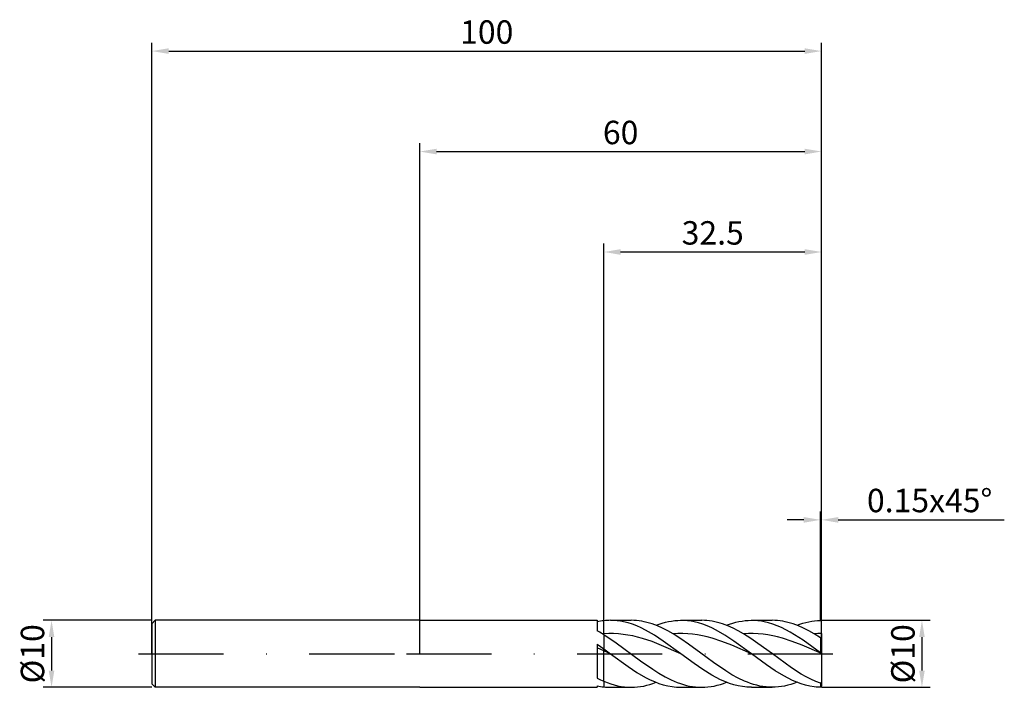
# Model space of a CAD drawing. Units: millimetres. Extents: x -60 to 87, y -5 to 95.
import ezdxf

# ---------------------------------------------------------------- set-up
doc = ezdxf.new("R2010")
doc.units = ezdxf.units.MM
doc.header["$PDMODE"] = 1
doc.linetypes.add('CENTER', pattern=[25.4, 12.7, -6.35, 0, -6.35])
doc.layers.get('DEFPOINTS').update_dxf_attribs({"linetype": 'CONTINUOUS'})
for name, color, linetype in [('1', 4, 'CONTINUOUS'), ('2', 7, 'CONTINUOUS'), ('4', 2, 'CENTER'), ('SK1', 4, 'CONTINUOUS'), ('SK2', 7, 'CONTINUOUS'), ('SK4', 2, 'CENTER')]:
    doc.layers.add(name, color=color, linetype=linetype)
doc.styles.add('SIMPLEX', font='simplex')
doc.dimstyles.get("Standard").update_dxf_attribs({"dimtxt": 3.5, "dimasz": 2.5, "dimexe": 1.25, "dimexo": 0, "dimtad": 1, "dimdsep": 46, "dimtxsty": 'SIMPLEX', "dimcen": 0, "dimazin": 2, "dimtfac": 1, "dimtofl": 0, "dimtmove": 0, "dimatfit": 3, "dimfxl": 1, "dimarcsym": 0})

# ---------------------------------------------------------------- blocks, each defined once
blk = doc.blocks.new('*D0')
at = {"layer": '2', "color": 0, "lineweight": -2}
for p, q in [((60, 5), (76.25, 5)), ((75, 2.5), (75, -2.5)), ((60, -5), (76.25, -5))]:
    blk.add_line(p, q, dxfattribs=at)
at = {"layer": '2', "color": 0}
for points in [[(75.42, 2.5), (74.58, 2.5), (75, 5)], [(74.58, -2.5), (75.42, -2.5), (75, -5)]]:
    blk.add_solid(points, dxfattribs=at)
at = {"layer": 'DEFPOINTS', "color": 0}
for p in [(60, 5), (60, -5), (75, -5)]:
    blk.add_point(p, dxfattribs=at)
at = {"layer": '2', "color": 0, "insert": (72.61, 0), "char_height": 3.5, "attachment_point": 5, "rotation": 90, "style": 'SIMPLEX'}
blk.add_mtext('%%c10', dxfattribs=at)
blk = doc.blocks.new('*D1')
at = {"layer": '2', "color": 0, "lineweight": -2}
for p, q in [((0, 0), (0, 76.25)), ((60, 0), (60, 76.25)), ((2.5, 75), (57.5, 75))]:
    blk.add_line(p, q, dxfattribs=at)
at = {"layer": '2', "color": 0}
for points in [[(2.5, 75.42), (2.5, 74.58), (0, 75)], [(57.5, 74.58), (57.5, 75.42), (60, 75)]]:
    blk.add_solid(points, dxfattribs=at)
at = {"layer": 'DEFPOINTS', "color": 0}
for p in [(60, 75), (0, 0), (60, 0)]:
    blk.add_point(p, dxfattribs=at)
at = {"layer": '2', "color": 0, "insert": (30, 77.39), "char_height": 3.5, "attachment_point": 5, "style": 'SIMPLEX'}
blk.add_mtext('60', dxfattribs=at)
blk = doc.blocks.new('*D2')
at = {"layer": '2', "color": 0, "lineweight": -2}
for p, q in [((27.5, 5), (27.5, 61.25)), ((60, 5), (60, 61.25)), ((30, 60), (57.5, 60))]:
    blk.add_line(p, q, dxfattribs=at)
at = {"layer": '2', "color": 0}
for points in [[(30, 60.42), (30, 59.58), (27.5, 60)], [(57.5, 59.58), (57.5, 60.42), (60, 60)]]:
    blk.add_solid(points, dxfattribs=at)
at = {"layer": 'DEFPOINTS', "color": 0}
for p in [(60, 60), (27.5, 5), (60, 5)]:
    blk.add_point(p, dxfattribs=at)
at = {"layer": '2', "color": 0, "insert": (43.75, 62.4), "char_height": 3.5, "attachment_point": 5, "style": 'SIMPLEX'}
blk.add_mtext('32.5', dxfattribs=at)
blk = doc.blocks.new('*D3')
at = {"layer": 'DEFPOINTS', "color": 0}
for p in [(-40, 5), (-55, -5), (-40, -5)]:
    blk.add_point(p, dxfattribs=at)
at = {"layer": 'SK2', "color": 0, "lineweight": -2}
for p, q in [((-40, 5), (-56.25, 5)), ((-55, 2.5), (-55, -2.5)), ((-40, -5), (-56.25, -5))]:
    blk.add_line(p, q, dxfattribs=at)
at = {"layer": 'SK2', "color": 0}
for points in [[(-54.58, 2.5), (-55.42, 2.5), (-55, 5)], [(-55.42, -2.5), (-54.58, -2.5), (-55, -5)]]:
    blk.add_solid(points, dxfattribs=at)
at = {"layer": 'SK2', "color": 0, "insert": (-57.39, 0), "char_height": 3.5, "attachment_point": 5, "rotation": 90, "style": 'SIMPLEX'}
blk.add_mtext('%%c10', dxfattribs=at)
blk = doc.blocks.new('*D4')
at = {"layer": 'DEFPOINTS', "color": 0}
for p in [(60, 90), (-40, 0), (60, 0)]:
    blk.add_point(p, dxfattribs=at)
at = {"layer": 'SK2', "color": 0, "lineweight": -2}
for p, q in [((-40, 0), (-40, 91.25)), ((60, 0), (60, 91.25)), ((-37.5, 90), (57.5, 90))]:
    blk.add_line(p, q, dxfattribs=at)
at = {"layer": 'SK2', "color": 0}
for points in [[(-37.5, 90.42), (-37.5, 89.58), (-40, 90)], [(57.5, 89.58), (57.5, 90.42), (60, 90)]]:
    blk.add_solid(points, dxfattribs=at)
at = {"layer": 'SK2', "color": 0, "insert": (10, 92.39), "char_height": 3.5, "attachment_point": 5, "style": 'SIMPLEX'}
blk.add_mtext('100', dxfattribs=at)
blk = doc.blocks.new('*D5')
at = {"layer": '2', "color": 0, "lineweight": -2}
for p, q in [((59.85, 5), (59.85, 21.25)), ((60, 5), (60, 21.25)), ((57.35, 20), (54.85, 20)), ((62.5, 20), (87.3, 20))]:
    blk.add_line(p, q, dxfattribs=at)
at = {"layer": '2', "color": 0}
for points in [[(57.35, 19.58), (57.35, 20.42), (59.85, 20)], [(62.5, 20.42), (62.5, 19.58), (60, 20)]]:
    blk.add_solid(points, dxfattribs=at)
at = {"layer": 'DEFPOINTS', "color": 0}
for p in [(60, 20), (59.85, 5), (60, 5)]:
    blk.add_point(p, dxfattribs=at)
at = {"layer": '2', "color": 0, "insert": (76.15, 22.44), "char_height": 3.5, "attachment_point": 5, "style": 'SIMPLEX'}
blk.add_mtext('0.15x45°', dxfattribs=at)

msp = doc.modelspace()

# ---------------------------------------------------------------- linework, layer by layer
at = {"layer": '1'}
for p, q in [((0, 5), (26.5, 5)), ((26.5, 5), (26.5, 5)), ((26.5, 5), (26.5, 4.895)), ((26.5, 4.895), (26.5, 3.441)), ((27.5, 2.998), (27.5, 4.948)), ((27.5, 2.998), (27.301, 2.984)), ((27.301, 2.984), (27.5, 2.864)), ((27.5, 2.864), (27.5, 2.998)), ((27.5, 2.864), (27.5, 0.721)), ((26.5, 1.448), (26.5, -3.628)), ((26.5, 1.448), (27.5, 0.721)), ((27.5, 0.437), (26.5, 0.878)), ((27.5, 0.437), (27.5, 0.721)), ((27.5, -4.099), (27.5, 0.437)), ((26.5, -3.628), (27, -3.874)), ((27, -3.874), (27.5, -4.099)), ((27.5, -4.099), (27.5, -4.948)), ((0, -5), (26.5, -5)), ((26.5, -4.786), (26.5, -5))]:
    msp.add_line(p, q, dxfattribs=at)
at = {"layer": '1', "color": 1}
for p, q in [((27.5, 2.998), (27.5, 4.948)), ((28.47, 5), (31.587, 5)), ((28.799, 4.994), (28.47, 5)), ((29.127, 4.976), (28.799, 4.994)), ((29.456, 4.946), (29.127, 4.976)), ((29.785, 4.904), (29.456, 4.946)), ((30.443, 4.785), (29.785, 4.904)), ((31.101, 4.619), (30.443, 4.785)), ((31.759, 4.41), (31.101, 4.619)), ((31.977, 4.992), (31.587, 5)), ((32.367, 4.966), (31.977, 4.992)), ((32.757, 4.924), (32.367, 4.966)), ((33.147, 4.865), (32.757, 4.924)), ((33.537, 4.79), (33.147, 4.865)), ((33.927, 4.698), (33.537, 4.79)), ((34.317, 4.591), (33.927, 4.698)), ((34.707, 4.468), (34.317, 4.591)), ((35.487, 4.177), (34.707, 4.468)), ((35.292, 4.255), (35.755, 4.426)), ((35.755, 4.426), (36.218, 4.576)), ((36.218, 4.576), (36.681, 4.704)), ((36.681, 4.704), (37.144, 4.81)), ((37.144, 4.81), (37.607, 4.893)), ((37.607, 4.893), (38.07, 4.952)), ((38.07, 4.952), (38.533, 4.988)), ((38.533, 4.988), (38.996, 5)), ((38.996, 5), (42.113, 5)), ((39.325, 4.994), (38.996, 5)), ((39.654, 4.976), (39.325, 4.994)), ((39.983, 4.946), (39.654, 4.976)), ((40.312, 4.904), (39.983, 4.946)), ((40.97, 4.785), (40.312, 4.904)), ((41.628, 4.619), (40.97, 4.785)), ((42.286, 4.41), (41.628, 4.619)), ((42.503, 4.992), (42.113, 5)), ((42.894, 4.966), (42.503, 4.992)), ((43.284, 4.924), (42.894, 4.966)), ((43.674, 4.865), (43.284, 4.924)), ((44.064, 4.79), (43.674, 4.865)), ((44.454, 4.698), (44.064, 4.79)), ((44.844, 4.591), (44.454, 4.698)), ((45.234, 4.468), (44.844, 4.591)), ((46.014, 4.177), (45.234, 4.468)), ((45.818, 4.255), (46.281, 4.426)), ((46.281, 4.426), (46.745, 4.576)), ((46.745, 4.576), (47.208, 4.704)), ((47.208, 4.704), (47.671, 4.81)), ((47.671, 4.81), (48.134, 4.893)), ((48.134, 4.893), (48.597, 4.952)), ((48.597, 4.952), (49.06, 4.988)), ((49.06, 4.988), (49.523, 5)), ((49.523, 5), (52.64, 5)), ((49.846, 4.994), (49.523, 5)), ((50.169, 4.977), (49.846, 4.994)), ((50.491, 4.948), (50.169, 4.977)), ((50.814, 4.908), (50.491, 4.948)), ((51.459, 4.793), (50.814, 4.908)), ((52.105, 4.634), (51.459, 4.793)), ((52.75, 4.431), (52.105, 4.634)), ((53.03, 4.992), (52.64, 5)), ((53.396, 4.188), (52.75, 4.431)), ((53.42, 4.966), (53.03, 4.992)), ((53.81, 4.924), (53.42, 4.966)), ((54.201, 4.865), (53.81, 4.924)), ((54.591, 4.79), (54.201, 4.865)), ((54.981, 4.698), (54.591, 4.79)), ((55.371, 4.591), (54.981, 4.698)), ((55.761, 4.468), (55.371, 4.591)), ((56.541, 4.177), (55.761, 4.468)), ((56.345, 4.255), (56.783, 4.418)), ((56.783, 4.418), (57.221, 4.561)), ((57.221, 4.561), (57.659, 4.685)), ((57.659, 4.685), (58.098, 4.789)), ((58.098, 4.789), (58.536, 4.873)), ((58.536, 4.873), (58.974, 4.936)), ((58.974, 4.936), (59.412, 4.977)), ((59.412, 4.977), (59.85, 4.998)), ((60, 4.85), (59.85, 4.998)), ((60, 3.03), (60, 4.85)), ((28.219, 3.028), (27.5, 2.998)), ((27.5, 2.864), (27.5, 2.998)), ((28.937, 3.023), (28.219, 3.028)), ((29.656, 2.983), (28.937, 3.023)), ((30.374, 2.908), (29.656, 2.983)), ((32.417, 4.157), (31.759, 4.41)), ((33.075, 3.865), (32.417, 4.157)), ((33.733, 3.536), (33.075, 3.865)), ((35.049, 2.778), (33.733, 3.536)), ((36.267, 3.829), (35.487, 4.177)), ((37.048, 3.43), (36.267, 3.829)), ((37.828, 2.984), (37.048, 3.43)), ((38.559, 3.024), (37.828, 2.984)), ((38.985, 2.25), (37.828, 2.984)), ((39.29, 3.027), (38.559, 3.024)), ((40.021, 2.995), (39.29, 3.027)), ((40.752, 2.927), (40.021, 2.995)), ((42.944, 4.157), (42.286, 4.41)), ((43.602, 3.865), (42.944, 4.157)), ((44.26, 3.536), (43.602, 3.865)), ((45.576, 2.778), (44.26, 3.536)), ((46.794, 3.829), (46.014, 4.177)), ((47.574, 3.43), (46.794, 3.829)), ((48.354, 2.984), (47.574, 3.43)), ((49.082, 3.023), (48.354, 2.984)), ((49.432, 2.303), (48.354, 2.984)), ((49.81, 3.027), (49.082, 3.023)), ((50.538, 2.995), (49.81, 3.027)), ((51.266, 2.928), (50.538, 2.995)), ((54.041, 3.906), (53.396, 4.188)), ((54.687, 3.588), (54.041, 3.906)), ((55.332, 3.236), (54.687, 3.588)), ((55.977, 2.855), (55.332, 3.236)), ((57.321, 3.829), (56.541, 4.177)), ((58.101, 3.43), (57.321, 3.829)), ((58.881, 2.984), (58.101, 3.43)), ((59.85, 2.375), (58.881, 2.984)), ((60, 3.03), (60, 2.307)), ((27.5, 2.864), (27.5, 0.721)), ((27.5, 2.864), (29.327, 1.654)), ((29.327, 1.654), (32.98, -1.032)), ((31.093, 2.801), (30.374, 2.908)), ((31.811, 2.661), (31.093, 2.801)), ((32.53, 2.491), (31.811, 2.661)), ((33.248, 2.292), (32.53, 2.491)), ((34.685, 1.818), (33.248, 2.292)), ((36.122, 1.26), (34.685, 1.818)), ((36.365, 1.913), (35.049, 2.778)), ((38.996, 0), (36.365, 1.913)), ((40.142, 1.45), (38.985, 2.25)), ((41.483, 2.824), (40.752, 2.927)), ((42.213, 2.688), (41.483, 2.824)), ((42.944, 2.519), (42.213, 2.688)), ((43.675, 2.321), (42.944, 2.519)), ((45.137, 1.844), (43.675, 2.321)), ((46.599, 1.28), (45.137, 1.844)), ((46.891, 1.913), (45.576, 2.778)), ((49.523, 0), (46.891, 1.913)), ((50.51, 1.563), (49.432, 2.303)), ((52.665, -0.019), (50.51, 1.563)), ((51.994, 2.826), (51.266, 2.928)), ((52.722, 2.691), (51.994, 2.826)), ((53.449, 2.525), (52.722, 2.691)), ((54.177, 2.328), (53.449, 2.525)), ((55.633, 1.856), (54.177, 2.328)), ((57.089, 1.296), (55.633, 1.856)), ((57.268, 2.016), (55.977, 2.855)), ((59.85, 0.149), (57.268, 2.016)), ((60, 2.307), (59.85, 2.375)), ((59.85, 2.375), (59.85, 0.149)), ((60, 2.307), (60, 0.036)), ((27.5, 0.721), (28.47, 0)), ((27.5, 0.437), (27.5, 0.721)), ((27.5, -4.099), (27.5, 0.437)), ((28.47, 0), (27.5, 0.437)), ((28.47, 0), (31.101, -1.913)), ((38.996, 0), (36.122, 1.26)), ((40.97, -1.451), (38.996, 0)), ((41.994, 0.089), (40.142, 1.45)), ((43.845, -1.278), (41.994, 0.089)), ((49.523, 0), (46.599, 1.28)), ((60, 0.023), (57.089, 1.296)), ((60, 0.036), (59.85, 0.149)), ((60, 0.023), (60, 0.036)), ((60, 0.023), (60, -4.266)), ((32.98, -1.032), (34.807, -2.311)), ((42.286, -2.357), (40.97, -1.451)), ((45.697, -2.548), (43.845, -1.278)), ((51.782, -1.654), (49.523, 0)), ((55.539, -2.096), (52.665, -0.019)), ((31.101, -1.913), (32.417, -2.778)), ((32.417, -2.778), (33.733, -3.536)), ((34.807, -2.311), (35.72, -2.892)), ((35.72, -2.892), (36.633, -3.419)), ((43.602, -3.172), (42.286, -2.357)), ((46.623, -3.116), (45.697, -2.548)), ((53.073, -2.526), (51.782, -1.654)), ((54.364, -3.306), (53.073, -2.526)), ((56.976, -3.014), (55.539, -2.096)), ((27.5, -4.099), (28.011, -4.305)), ((27.5, -4.099), (27.5, -4.948)), ((28.011, -4.305), (28.522, -4.486)), ((33.733, -3.536), (34.391, -3.865)), ((34.391, -3.865), (35.049, -4.157)), ((34.828, -4.426), (35.292, -4.255)), ((35.049, -4.157), (35.707, -4.41)), ((35.707, -4.41), (36.365, -4.619)), ((36.633, -3.419), (37.547, -3.883)), ((37.547, -3.883), (38.003, -4.089)), ((38.003, -4.089), (38.46, -4.275)), ((38.46, -4.275), (38.917, -4.442)), ((44.26, -3.536), (43.602, -3.172)), ((44.918, -3.865), (44.26, -3.536)), ((45.576, -4.157), (44.918, -3.865)), ((45.355, -4.426), (45.818, -4.255)), ((46.234, -4.41), (45.576, -4.157)), ((46.891, -4.619), (46.234, -4.41)), ((47.548, -3.625), (46.623, -3.116)), ((48.474, -4.065), (47.548, -3.625)), ((48.937, -4.256), (48.474, -4.065)), ((49.4, -4.427), (48.937, -4.256)), ((55.009, -3.651), (54.364, -3.306)), ((55.655, -3.963), (55.009, -3.651)), ((56.3, -4.237), (55.655, -3.963)), ((56.345, -4.255), (55.882, -4.426)), ((56.946, -4.473), (56.3, -4.237)), ((57.695, -3.424), (56.976, -3.014)), ((58.413, -3.794), (57.695, -3.424)), ((59.132, -4.121), (58.413, -3.794)), ((59.85, -4.4), (59.132, -4.121)), ((60, -4.266), (59.85, -4.4)), ((59.85, -4.4), (59.85, -4.998)), ((60, -4.266), (60, -4.85)), ((28.47, -5), (31.587, -5)), ((28.522, -4.486), (29.033, -4.641)), ((29.033, -4.641), (29.543, -4.769)), ((29.543, -4.769), (30.054, -4.87)), ((30.054, -4.87), (30.565, -4.942)), ((30.565, -4.942), (31.076, -4.985)), ((31.076, -4.985), (31.587, -5)), ((31.587, -5), (32.05, -4.988)), ((32.05, -4.988), (32.513, -4.952)), ((32.513, -4.952), (32.976, -4.893)), ((32.976, -4.893), (33.439, -4.81)), ((33.439, -4.81), (33.902, -4.704)), ((33.902, -4.704), (34.365, -4.576)), ((34.365, -4.576), (34.828, -4.426)), ((36.365, -4.619), (37.023, -4.785)), ((37.023, -4.785), (37.681, -4.904)), ((37.681, -4.904), (38.01, -4.946)), ((38.01, -4.946), (38.338, -4.976)), ((38.338, -4.976), (38.667, -4.994)), ((38.667, -4.994), (38.996, -5)), ((38.917, -4.442), (39.373, -4.588)), ((38.996, -5), (42.113, -5)), ((39.373, -4.588), (39.83, -4.713)), ((39.83, -4.713), (40.287, -4.815)), ((40.287, -4.815), (40.743, -4.896)), ((40.743, -4.896), (41.2, -4.954)), ((41.2, -4.954), (41.657, -4.988)), ((41.657, -4.988), (42.113, -5)), ((42.113, -5), (42.577, -4.988)), ((42.577, -4.988), (43.04, -4.952)), ((43.04, -4.952), (43.503, -4.893)), ((43.503, -4.893), (43.966, -4.81)), ((43.966, -4.81), (44.429, -4.704)), ((44.429, -4.704), (44.892, -4.576)), ((44.892, -4.576), (45.355, -4.426)), ((47.549, -4.785), (46.891, -4.619)), ((48.207, -4.904), (47.549, -4.785)), ((48.536, -4.946), (48.207, -4.904)), ((48.865, -4.976), (48.536, -4.946)), ((49.194, -4.994), (48.865, -4.976)), ((49.523, -5), (49.194, -4.994)), ((49.863, -4.577), (49.4, -4.427)), ((49.523, -5), (52.64, -5)), ((50.326, -4.705), (49.863, -4.577)), ((50.789, -4.81), (50.326, -4.705)), ((51.252, -4.893), (50.789, -4.81)), ((51.714, -4.952), (51.252, -4.893)), ((52.177, -4.988), (51.714, -4.952)), ((52.64, -5), (52.177, -4.988)), ((53.103, -4.988), (52.64, -5)), ((53.566, -4.952), (53.103, -4.988)), ((54.03, -4.893), (53.566, -4.952)), ((54.493, -4.81), (54.03, -4.893)), ((54.956, -4.704), (54.493, -4.81)), ((55.419, -4.576), (54.956, -4.704)), ((55.882, -4.426), (55.419, -4.576)), ((57.591, -4.667), (56.946, -4.473)), ((58.236, -4.818), (57.591, -4.667)), ((58.882, -4.924), (58.236, -4.818)), ((59.205, -4.96), (58.882, -4.924)), ((59.527, -4.985), (59.205, -4.96)), ((59.85, -4.998), (59.527, -4.985)), ((60, -4.85), (59.85, -4.998))]:
    msp.add_line(p, q, dxfattribs=at)
at = {"layer": '1'}
for centre, radius, start, end in [((28.538, -4.614), 9.618, 96.19589, 102.23357), ((16.472, -15.058), 21.042, 59.02785, 61.53885), ((28.538, 4.614), 9.618, 257.76643, 263.80411)]:
    msp.add_arc(centre, radius, start, end, dxfattribs=at)
at = {"layer": '1', "color": 1}
for centre, radius, start, end in [((28.472, -4.067), 9.067, 90.01599, 96.15452), ((60.051, -11.877), 14.907, 90.19768, 94.50211), ((28.472, 4.067), 9.067, 263.84548, 269.984)]:
    msp.add_arc(centre, radius, start, end, dxfattribs=at)
at = {"layer": '4'}
msp.add_line((-2, 0), (62, 0), dxfattribs=at)
at = {"layer": 'SK1'}
for p, q in [((-39.5, 5), (-40, 4.5)), ((-40, 4.5), (-40, 4.496)), ((-40, 4.496), (-40, 4.096)), ((0, 5), (-39.5, 5)), ((-39.5, 5), (-39.5, -5)), ((-40, 4.096), (-40, -4.5)), ((-39.5, -5), (-40, -4.5)), ((0, -5), (-39.5, -5))]:
    msp.add_line(p, q, dxfattribs=at)
at = {"layer": 'SK4'}
for p, q in [((-42, 0), (0, 0)), ((-2, 0), (62, 0))]:
    msp.add_line(p, q, dxfattribs=at)

# ---------------------------------------------------------------- dimensions: what is measured, and where the dimension line sits
at = {"layer": '2'}
for base, p1, p2, picture, middle in [((60, 75), (0, 0), (60, 0), '*D1', (30, 77.391)), ((60, 60), (27.5, 5), (60, 5), '*D2', (43.75, 62.398))]:
    dim = msp.add_linear_dim(base=base, p1=p1, p2=p2, dimstyle='STANDARD', dxfattribs=at)
    dim.commit()
    dim.dimension.update_dxf_attribs({"geometry": picture, "text_midpoint": middle})
dim = msp.add_linear_dim(base=(60, 20), p1=(59.85, 5), p2=(60, 5), text='0.15x45°', dimstyle='STANDARD', dxfattribs=at)
dim.commit()
dim.dimension.update_dxf_attribs({"geometry": '*D5', "text_midpoint": (76.151, 22.438)})
dim = msp.add_linear_dim(base=(75, -5), p1=(60, 5), p2=(60, -5), angle=90, text='%%c<>', dimstyle='STANDARD', dxfattribs=at)
dim.commit()
dim.dimension.update_dxf_attribs({"geometry": '*D0', "text_midpoint": (72.609, 0)})
at = {"layer": 'SK2'}
dim = msp.add_linear_dim(base=(60, 90), p1=(-40, 0), p2=(60, 0), dimstyle='STANDARD', dxfattribs=at)
dim.commit()
dim.dimension.update_dxf_attribs({"geometry": '*D4', "text_midpoint": (10, 92.391)})
dim = msp.add_linear_dim(base=(-55, -5), p1=(-40, 5), p2=(-40, -5), angle=90, text='%%c<>', dimstyle='STANDARD', dxfattribs=at)
dim.commit()
dim.dimension.update_dxf_attribs({"geometry": '*D3', "text_midpoint": (-57.391, 0)})

doc.saveas('drawing.dxf')
